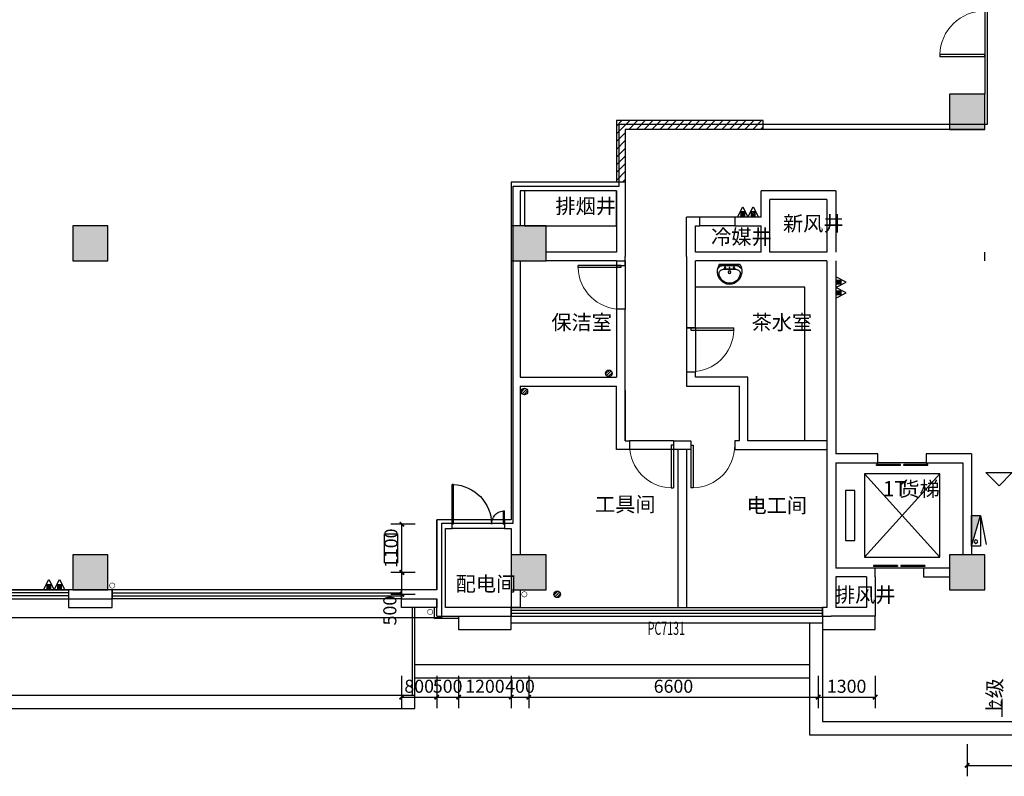
# Model space of a CAD drawing. Units: millimetres. Extents: x -256423 to 62118, y -40435 to 45389.
# Drawn here: x -192782 to -170324, y -27626 to -10378 of the extents above; entities that cross this region are included whole.
import ezdxf

# ---------------------------------------------------------------- set-up
doc = ezdxf.new("R2010")
doc.units = ezdxf.units.MM
doc.linetypes.add('DASH', pattern=[0.35, 0.25, -0.1])
for name, color, linetype in [('APS', 2, 'DASH'), ('AYS-L', 163, 'Continuous'), ('COLUMN', 21, 'Continuous'), ('DIM_ELEV', 3, 'Continuous'), ('EVTR', 2, 'Continuous'), ('LVTRY', 6, 'Continuous'), ('PUB-DIM内部', 226, 'Continuous'), ('PUB_DIM', 3, 'Continuous'), ('PUB_HATCH', 8, 'Continuous'), ('PUB_TEXT', 7, 'Continuous'), ('STAIR', 3, 'Continuous'), ('WALL', 2, 'Continuous'), ('WINDOW', 4, 'Continuous'), ('WINDOW_TEXT', 163, 'Continuous'), ('保温层', 6, 'Continuous'), ('排水', 142, 'Continuous'), ('消火栓', 1, 'Continuous'), ('灭火器', 1, 'Continuous'), ('空调', 8, 'Continuous')]:
    doc.layers.add(name, color=color, linetype=linetype)
doc.styles.add('_TCH_DIM', font='SIMPLEX', dxfattribs={"bigfont": 'GBCBIG'})
doc.styles.add('_TCH_DIM_T3', font='SIMPLEX', dxfattribs={"width": 0.705882, "bigfont": 'GBCBIG'})
doc.styles.add('_TCH_WINDOW', font='SIMPLEX.shx', dxfattribs={"width": 0.85, "height": 3.5, "bigfont": 'GBCBIG.shx'})
doc.styles.get("Standard").update_dxf_attribs({"font": 'arial.ttf'})
doc.dimstyles.new('_TCH_ARCH&&100', dxfattribs={"dimtxt": 297.5, "dimasz": 100, "dimexe": 250, "dimexo": 300, "dimgap": 100, "dimtad": 1, "dimdec": 0, "dimzin": 0, "dimdsep": 46, "dimtxsty": '_TCH_DIM_T3', "dimblk": 'ARCHTICK', "dimcen": 0.09, "dimclrt": 7, "dimazin": 2, "dimtfac": 1, "dimtdec": 0, "dimtix": 1, "dimtmove": 2, "dimatfit": 3, "dimfxl": 0, "dimtolj": 1, "dimtzin": 0, "dimarcsym": 0})

# ---------------------------------------------------------------- blocks, each defined once
blk = doc.blocks.new('_ArchTick')
at = {"color": 0, "linetype": 'ByBlock', "const_width": 0.4}
blk.add_lwpolyline([(-0.5, -0.5), (0.5, 0.5)], dxfattribs=at)
blk = doc.blocks.new('*D1076')
at = {"layer": 'Defpoints', "color": 0}
for p in [(-184070, -25038), (-183270, -25038), (-183270, -25822)]:
    blk.add_point(p, dxfattribs=at)
at = {"layer": 'PUB-DIM内部', "color": 0, "lineweight": -2}
for p, q in [((-184070, -25338), (-184070, -26072)), ((-183270, -25338), (-183270, -26072)), ((-184070, -25822), (-183270, -25822))]:
    blk.add_line(p, q, dxfattribs=at)
at = {"layer": 'PUB-DIM内部', "color": 0, "lineweight": -2, "xscale": 100, "yscale": 100, "zscale": 100, "rotation": 180}
blk.add_blockref('_ArchTick', (-184070, -25822), dxfattribs=at)
at = {"layer": 'PUB-DIM内部', "color": 0, "lineweight": -2, "xscale": 100, "yscale": 100, "zscale": 100}
blk.add_blockref('_ArchTick', (-183270, -25822), dxfattribs=at)
at = {"layer": 'PUB-DIM内部', "color": 7, "insert": (-183670, -25573), "char_height": 297.5, "attachment_point": 5, "style": '_TCH_DIM_T3'}
blk.add_mtext('\\A1;800', dxfattribs=at)
blk = doc.blocks.new('*D1077')
at = {"layer": 'Defpoints', "color": 0}
for p in [(-183270, -25038), (-182770, -25038), (-182770, -25822)]:
    blk.add_point(p, dxfattribs=at)
at = {"layer": 'PUB-DIM内部', "color": 0, "lineweight": -2}
for p, q in [((-183270, -25338), (-183270, -26072)), ((-182770, -25338), (-182770, -26072)), ((-183270, -25822), (-182770, -25822))]:
    blk.add_line(p, q, dxfattribs=at)
at = {"layer": 'PUB-DIM内部', "color": 0, "lineweight": -2, "xscale": 100, "yscale": 100, "zscale": 100}
blk.add_blockref('_ArchTick', (-183270, -25822), dxfattribs=at)
at = {"layer": 'PUB-DIM内部', "color": 0, "lineweight": -2, "xscale": 100, "yscale": 100, "zscale": 100, "rotation": 180}
blk.add_blockref('_ArchTick', (-182770, -25822), dxfattribs=at)
at = {"layer": 'PUB-DIM内部', "color": 7, "insert": (-183020, -25573), "char_height": 297.5, "attachment_point": 5, "style": '_TCH_DIM_T3'}
blk.add_mtext('\\A1;500', dxfattribs=at)
blk = doc.blocks.new('_FZH')
blk.add_lwpolyline([(-0.5, -0.5), (0.5, -0.5), (0.5, 0.5), (-0.5, 0.5)], close=True)
at = {"layer": 'PUB_HATCH'}
blk.add_solid([(-0.5, -0.5), (0.5, -0.5), (-0.5, 0.5), (0.5, 0.5)], dxfattribs=at)
blk = doc.blocks.new('$WINLIB2D$00000001')
at = {"color": 0}
for points in [[(-0.5, 0.5), (-0.5, -0.5)], [(-0.5, 0.5), (0.5, 0.5)], [(0.5, -0.5), (0.5, 0.5)], [(0.5, 0.1667), (-0.5, 0.1667)], [(0.5, -0.1667), (-0.5, -0.1667)], [(-0.5, -0.5), (0.5, -0.5)]]:
    blk.add_lwpolyline(points, dxfattribs=at)
blk = doc.blocks.new('asdfadsfq1')
at = {"layer": '灭火器'}
h = blk.add_hatch(dxfattribs=at)
h.set_pattern_fill('ANSI31', color=256, scale=20, style=0)
h.set_pattern_definition([(135, (-969885.677, -883384.043), (22.4506403, 22.4506403), [])])
h.paths.add_polyline_path([(207, 146), (95, 146), (95, 31), (207, 31)])
blk.add_lwpolyline([(150, 295), (300, 0), (0, 0), (150, 295)], dxfattribs=at)
blk.add_lwpolyline([(207, 146), (95, 146), (95, 31), (207, 31)], close=True, dxfattribs=at)
blk = doc.blocks.new('*D1158')
at = {"layer": 'Defpoints', "color": 0}
for p in [(-184064, -22978), (-183461, -22978), (-183461, -23478)]:
    blk.add_point(p, dxfattribs=at)
at = {"layer": 'PUB_DIM', "color": 0, "lineweight": -2}
for p, q in [((-183761, -22978), (-184314, -22978)), ((-184064, -23478), (-184064, -22978)), ((-183761, -23478), (-184314, -23478))]:
    blk.add_line(p, q, dxfattribs=at)
at = {"layer": 'PUB_DIM', "color": 0, "lineweight": -2, "xscale": 100, "yscale": 100, "zscale": 100}
for p, rotation in [((-184064, -22978), 89.99999999971986), ((-184064, -23478), 269.9999999997199)]:
    blk.add_blockref('_ArchTick', p, dxfattribs=dict(at, rotation=rotation))
at = {"layer": 'PUB_DIM', "color": 7, "insert": (-184339, -23848), "char_height": 297.5, "attachment_point": 5, "rotation": 90, "style": '_TCH_DIM_T3'}
blk.add_mtext('\\A1;500', dxfattribs=at)
blk = doc.blocks.new('*D1159')
at = {"layer": 'Defpoints', "color": 0}
for p in [(-184064, -21878), (-183461, -21878), (-183461, -22978)]:
    blk.add_point(p, dxfattribs=at)
at = {"layer": 'PUB_DIM', "color": 0, "lineweight": -2}
for p, q in [((-183761, -21878), (-184314, -21878)), ((-184064, -22978), (-184064, -21878)), ((-183761, -22978), (-184314, -22978))]:
    blk.add_line(p, q, dxfattribs=at)
at = {"layer": 'PUB_DIM', "color": 0, "lineweight": -2, "xscale": 100, "yscale": 100, "zscale": 100}
for p, rotation in [((-184064, -21878), 89.99999999970895), ((-184064, -22978), 269.9999999997089)]:
    blk.add_blockref('_ArchTick', p, dxfattribs=dict(at, rotation=rotation))
at = {"layer": 'PUB_DIM', "color": 7, "insert": (-184313, -22428), "char_height": 297.5, "attachment_point": 5, "rotation": 90, "style": '_TCH_DIM_T3'}
blk.add_mtext('\\A1;1100', dxfattribs=at)
blk = doc.blocks.new('*D1217')
at = {"layer": 'Defpoints', "color": 0}
for p in [(-171170, -26591), (-166170, -26591), (-166170, -27376)]:
    blk.add_point(p, dxfattribs=at)
at = {"layer": 'PUB-DIM内部', "color": 0, "lineweight": -2}
for p, q in [((-171170, -26891), (-171170, -27626)), ((-166170, -26891), (-166170, -27626)), ((-171170, -27376), (-166170, -27376))]:
    blk.add_line(p, q, dxfattribs=at)
at = {"layer": 'PUB-DIM内部', "color": 0, "lineweight": -2, "xscale": 100, "yscale": 100, "zscale": 100, "rotation": 180}
blk.add_blockref('_ArchTick', (-171170, -27376), dxfattribs=at)
at = {"layer": 'PUB-DIM内部', "color": 0, "lineweight": -2, "xscale": 100, "yscale": 100, "zscale": 100}
blk.add_blockref('_ArchTick', (-166170, -27376), dxfattribs=at)
at = {"layer": 'PUB-DIM内部', "color": 7, "insert": (-168670, -27127), "char_height": 297.5, "attachment_point": 5, "style": '_TCH_DIM_T3'}
blk.add_mtext('\\A1;5000', dxfattribs=at)
blk = doc.blocks.new('*D1223')
at = {"layer": 'Defpoints', "color": 0}
for p in [(-181170, -25038), (-174570, -25038), (-174570, -25822)]:
    blk.add_point(p, dxfattribs=at)
at = {"layer": 'PUB-DIM内部', "color": 0, "lineweight": -2}
for p, q in [((-181170, -25338), (-181170, -26072)), ((-174570, -25338), (-174570, -26072)), ((-181170, -25822), (-174570, -25822))]:
    blk.add_line(p, q, dxfattribs=at)
at = {"layer": 'PUB-DIM内部', "color": 0, "lineweight": -2, "xscale": 100, "yscale": 100, "zscale": 100, "rotation": 180}
blk.add_blockref('_ArchTick', (-181170, -25822), dxfattribs=at)
at = {"layer": 'PUB-DIM内部', "color": 0, "lineweight": -2, "xscale": 100, "yscale": 100, "zscale": 100}
blk.add_blockref('_ArchTick', (-174570, -25822), dxfattribs=at)
at = {"layer": 'PUB-DIM内部', "color": 7, "insert": (-177870, -25573), "char_height": 297.5, "attachment_point": 5, "style": '_TCH_DIM_T3'}
blk.add_mtext('\\A1;6600', dxfattribs=at)
blk = doc.blocks.new('$lvtry$00000178')
for p, q in [((-240, 0, 0), (-270, -79, 0)), ((240, 0, 0), (-240, 0, 0)), ((-237, 0, 0), (239, 0, 0)), ((240, 0, 0), (270, -79, 0)), ((-213, -36, 0), (-271, -91, 0)), ((-179, -23, 0), (181, -23, 0)), ((-141, -105, 0), (141, -105, 0)), ((141, -105, 0), (-141, -105, 0)), ((217, -37, 0), (274, -95, 0))]:
    blk.add_line(p, q)
for centre, radius in [((-99, -65, 0), 16.3), ((2, -172, 0), 31.6), ((101, -65, 0), 16.3)]:
    blk.add_circle(centre, radius)
at = {"lineweight": 13}
blk.add_circle((2, -172, 0), 23, dxfattribs=at)
for centre, radius, start, end in [((28, -152, 0), 307, 166.1751, 244.7296), ((-141, -205, 0), 100, 90, 190.5602), ((0, -179, 0), 243, 190.5602, 349.4398), ((-179, -73, 0), 50, 90, 133.181), ((-28, -152, 0), 307, 297.0639, 13.8249), ((141, -205, 0), 100, 349.4398, 90), ((181, -73, 0), 50, 44.5607, 90), ((0, -201, 0), 250, 245.8071, 296.4628)]:
    blk.add_arc(centre, radius, start, end)
blk.add_point((1, -65, 0))
blk = doc.blocks.new('ASDFSDAQ2')
at = {"layer": 'APS', "linetype": 'Continuous'}
for p, q in [((-74, -14), (14, 74)), ((-53, -53), (53, 53)), ((-14, -74), (74, 14))]:
    blk.add_line(p, q, dxfattribs=at)
blk.add_circle((0, 0), 75, dxfattribs=at)
blk = doc.blocks.new('*D1224')
at = {"layer": 'Defpoints', "color": 0}
for p in [(-182770, -25038), (-181570, -25038), (-181570, -25822)]:
    blk.add_point(p, dxfattribs=at)
at = {"layer": 'PUB-DIM内部', "color": 0, "lineweight": -2}
for p, q in [((-182770, -25338), (-182770, -26072)), ((-181570, -25338), (-181570, -26072)), ((-182770, -25822), (-181570, -25822))]:
    blk.add_line(p, q, dxfattribs=at)
at = {"layer": 'PUB-DIM内部', "color": 0, "lineweight": -2, "xscale": 100, "yscale": 100, "zscale": 100, "rotation": 180}
blk.add_blockref('_ArchTick', (-182770, -25822), dxfattribs=at)
at = {"layer": 'PUB-DIM内部', "color": 0, "lineweight": -2, "xscale": 100, "yscale": 100, "zscale": 100}
blk.add_blockref('_ArchTick', (-181570, -25822), dxfattribs=at)
at = {"layer": 'PUB-DIM内部', "color": 7, "insert": (-182170, -25573), "char_height": 297.5, "attachment_point": 5, "style": '_TCH_DIM_T3'}
blk.add_mtext('\\A1;1200', dxfattribs=at)
blk = doc.blocks.new('*D1225')
at = {"layer": 'Defpoints', "color": 0}
for p in [(-181570, -25038), (-181170, -25038), (-181170, -25822)]:
    blk.add_point(p, dxfattribs=at)
at = {"layer": 'PUB-DIM内部', "color": 0, "lineweight": -2}
for p, q in [((-181570, -25338), (-181570, -26072)), ((-181170, -25338), (-181170, -26072)), ((-181570, -25822), (-181170, -25822))]:
    blk.add_line(p, q, dxfattribs=at)
at = {"layer": 'PUB-DIM内部', "color": 0, "lineweight": -2, "xscale": 100, "yscale": 100, "zscale": 100}
blk.add_blockref('_ArchTick', (-181570, -25822), dxfattribs=at)
at = {"layer": 'PUB-DIM内部', "color": 0, "lineweight": -2, "xscale": 100, "yscale": 100, "zscale": 100, "rotation": 180}
blk.add_blockref('_ArchTick', (-181170, -25822), dxfattribs=at)
at = {"layer": 'PUB-DIM内部', "color": 7, "insert": (-181370, -25573), "char_height": 297.5, "attachment_point": 5, "style": '_TCH_DIM_T3'}
blk.add_mtext('\\A1;400', dxfattribs=at)
blk = doc.blocks.new('$DorLib2D$00000001')
for p, q in [((0.45, 0.975), (0.5, 0.975)), ((0.45, 0), (0.45, 0.975)), ((0.5, 0), (0.5, 0.975)), ((0.5, 0), (0.45, 0))]:
    blk.add_line(p, q)
at = {"lineweight": 13}
blk.add_arc((0.475, 0), 0.975, 91.4693, 180, dxfattribs=at)
blk = doc.blocks.new('$DorLib2D$00000225')
at = {"color": 0}
for p, q in [((0.475, -0.001), (0.475, 0.752)), ((0.475, 0.752), (0.5, 0.752)), ((0.5, -0.001), (0.5, 0.752)), ((-0.5, 0), (-0.5, 0.252)), ((-0.475, 0.252), (-0.5, 0.252)), ((-0.475, 0), (-0.475, 0.252)), ((-0.475, 0), (-0.5, 0)), ((0.475, -0.001), (0.5, -0.001))]:
    blk.add_line(p, q, dxfattribs=at)
for centre, radius, start, end in [((0.505, -0.002), 0.755, 92.2493, 179.7238), ((-0.501, 0.003), 0.251, 359.7899, 84.0974)]:
    blk.add_arc(centre, radius, start, end, dxfattribs=at)
blk = doc.blocks.new('$DORLIB2D$00000127')
at = {"color": 0}
for points in [[(-0.533, 0.795), (-0.533, 0.69)], [(-0.033, 0.795), (-0.533, 0.795)], [(-0.033, 0.69), (-0.533, 0.69)], [(-0.033, 0.795), (-0.033, 0.69)], [(0.533, 0.795), (0.033, 0.795)], [(0.033, 0.795), (0.033, 0.69)], [(0.533, 0.69), (0.033, 0.69)], [(0.533, 0.795), (0.533, 0.69)], [(0.5, 0.5), (-0.5, 0.5)]]:
    blk.add_lwpolyline(points, dxfattribs=at)
blk = doc.blocks.new('*D1226')
at = {"layer": 'Defpoints', "color": 0}
for p in [(-174570, -25038), (-173270, -25038), (-173270, -25822)]:
    blk.add_point(p, dxfattribs=at)
at = {"layer": 'PUB-DIM内部', "color": 0, "lineweight": -2}
for p, q in [((-174570, -25338), (-174570, -26072)), ((-173270, -25338), (-173270, -26072)), ((-174570, -25822), (-173270, -25822))]:
    blk.add_line(p, q, dxfattribs=at)
at = {"layer": 'PUB-DIM内部', "color": 0, "lineweight": -2, "xscale": 100, "yscale": 100, "zscale": 100, "rotation": 180}
blk.add_blockref('_ArchTick', (-174570, -25822), dxfattribs=at)
at = {"layer": 'PUB-DIM内部', "color": 0, "lineweight": -2, "xscale": 100, "yscale": 100, "zscale": 100}
blk.add_blockref('_ArchTick', (-173270, -25822), dxfattribs=at)
at = {"layer": 'PUB-DIM内部', "color": 7, "insert": (-173920, -25573), "char_height": 297.5, "attachment_point": 5, "style": '_TCH_DIM_T3'}
blk.add_mtext('\\A1;1300', dxfattribs=at)
blk = doc.blocks.new('ASDASDFQQ3')
at = {"layer": '消火栓', "linetype": 'Continuous'}
blk.add_line((700, 200), (35, 334), dxfattribs=at)
at = {"layer": '消火栓'}
for p, q in [((0, 200), (0, 0)), ((0, 0), (700, 200)), ((700, 200), (0, 200)), ((0, 0), (700, 0)), ((700, 0), (700, 200))]:
    blk.add_line(p, q, dxfattribs=at)
blk.add_circle((100, 100), 39, dxfattribs=at)
blk.add_solid([(700, 0), (700, 200), (0, 0)], dxfattribs=at)
blk = doc.blocks.new('$DorLib2D$00000002')
for p, q in [((-0.5, 0), (-0.5, 0.4875)), ((-0.475, 0.4875), (-0.5, 0.4875)), ((-0.475, 0), (-0.475, 0.4875)), ((0.475, 0), (0.475, 0.4875)), ((0.475, 0.4875), (0.5, 0.4875)), ((0.5, 0), (0.5, 0.4875)), ((-0.5, 0), (-0.475, 0)), ((0.5, 0), (0.475, 0))]:
    blk.add_line(p, q)
at = {"lineweight": 13}
for centre, start, end in [((-0.4875, 0), 0, 88.53072), ((0.4875, 0), 91.46928, 180)]:
    blk.add_arc(centre, 0.4875, start, end, dxfattribs=at)
blk = doc.blocks.new('A$C1EED4C43')
at = {"layer": 'WINDOW', "xscale": 2100, "yscale": 2100, "zscale": 2100, "rotation": 89.99999999950043}
for p in [(-302, -1908), (-326, -4213)]:
    blk.add_blockref('$DorLib2D$00000002', p, dxfattribs=at)

msp = doc.modelspace()

# ---------------------------------------------------------------- hatches: boundary and pattern name
at = {"layer": '空调'}
h = msp.add_hatch(dxfattribs=at)
h.set_pattern_fill('ANSI31', color=256, scale=1000, style=0)
h.set_pattern_definition([(45, (-519252.64, -516051.47), (-88.388348, 88.388348), [])])
h.paths.add_polyline_path([(-175826.13158, -12677.84665), (-179169.96576, -12677.84665), (-179169.96576, -14077.84665), (-178969.96576, -14077.84665), (-178969.96576, -12877.84665), (-175826.13158, -12877.84665)])

# ---------------------------------------------------------------- linework, layer by layer
at = {"color": 2}
msp.add_lwpolyline([(-179169.96576, -15077.84665), (-179169.96576, -14277.84665), (-181269.96576, -14277.84665), (-181269.96576, -15077.84665)], close=True, dxfattribs=at)
at = {"layer": 'AYS-L', "const_width": 12}
for points in [[(-190670.26371, -23218.14459, -1), (-190670.26371, -23338.14459, -1)], [(-181270.26371, -23537.5487, 1), (-181270.26371, -23417.5487, 1)], [(-183419.66782, -23817.5487, 1), (-183419.66782, -23937.5487, 1)]]:
    msp.add_lwpolyline(points, format="xyb", close=True, dxfattribs=at)
at = {"layer": 'DIM_ELEV'}
for p, q in [((-170741.41308, -20701.66608), (-169176.41308, -20701.66608)), ((-170441.41308, -21001.66608), (-170741.41308, -20701.66608)), ((-170441.41308, -21001.66608), (-170141.41308, -20701.66608))]:
    msp.add_line(p, q, dxfattribs=at)
at = {"layer": 'EVTR'}
for p, q in [((-171794.96576, -20727.84665), (-173514.96576, -20727.84665)), ((-173514.96576, -22627.84665), (-171794.96576, -20727.84665)), ((-171794.96576, -22627.84665), (-173514.96576, -20727.84665)), ((-173514.96576, -20727.84665), (-173514.96576, -22627.84665)), ((-171794.96576, -22627.84665), (-171794.96576, -20727.84665)), ((-173729.96576, -21107.84665), (-173944.96576, -21107.84665)), ((-173944.96576, -21107.84665), (-173944.96576, -22247.84665)), ((-173729.96576, -22247.84665), (-173729.96576, -21107.84665)), ((-173944.96576, -22247.84665), (-173729.96576, -22247.84665)), ((-173514.96576, -22627.84665), (-171794.96576, -22627.84665))]:
    msp.add_line(p, q, dxfattribs=at)
at = {"layer": 'PUB_HATCH'}
msp.add_lwpolyline([(-181569.96576, -24127.84665), (-174469.96576, -24127.84665)], dxfattribs=at)
at = {"layer": 'STAIR'}
for points in [[(-211169.96576, -25777.84665), (-211169.96576, -26077.84665), (-183769.96576, -26077.84665), (-183769.96576, -23777.84665)], [(-183819.96576, -25777.84665), (-183819.96576, -23777.84665)], [(-174769.96576, -24127.84665), (-174769.96576, -26677.84665), (-165869.96576, -26677.84665), (-165869.96576, -24269.94644)], [(-174469.96576, -24177.84665), (-174469.96576, -26377.84665), (-166169.96576, -26377.84665), (-166169.96576, -24177.84665)], [(-214889.9615, -25777.84665), (-214889.9615, -25777.84665), (-183769.96576, -25777.84665)]]:
    msp.add_lwpolyline(points, dxfattribs=at)
at = {"layer": 'WALL'}
for p, q in [((-178969.96576, -14077.84665), (-181369.96576, -14077.84665)), ((-178969.96576, -14077.84665), (-178969.96576, -15777.84665)), ((-181569.96576, -14177.84665), (-181569.96576, -15077.84665)), ((-179169.96576, -14277.84665), (-181369.96576, -14277.84665)), ((-181369.96576, -14277.84665), (-181369.96576, -15077.84665)), ((-179169.96576, -14277.84665), (-179169.96576, -15677.84665)), ((-174169.96576, -14277.84665), (-175869.96576, -14277.84665)), ((-175869.96576, -14877.84665), (-175869.96576, -14277.84665)), ((-174169.96576, -14277.84665), (-174169.96576, -15677.84665)), ((-174369.96576, -14477.84665), (-175669.96576, -14477.84665)), ((-175669.96576, -14977.84665), (-175669.96576, -14477.84665)), ((-174369.96576, -14477.84665), (-174369.96576, -15677.84665)), ((-177569.96576, -15777.84665), (-177569.96576, -14877.84665)), ((-177269.96576, -14877.84665), (-177569.96576, -14877.84665)), ((-177269.96576, -15077.84665), (-177269.96576, -14877.84665)), ((-175869.96576, -14877.84665), (-176469.96576, -14877.84665)), ((-176469.96576, -14877.84665), (-176469.96576, -15077.84665)), ((-175669.96576, -15677.84665), (-175669.96576, -14977.84665)), ((-177369.96576, -15677.84665), (-177369.96576, -15077.84665)), ((-177369.96576, -15077.84665), (-177269.96576, -15077.84665)), ((-176469.96576, -15077.84665), (-175869.96576, -15077.84665)), ((-175869.96576, -15677.84665), (-175869.96576, -15077.84665)), ((-179169.96576, -15677.84665), (-180769.96576, -15677.84665)), ((-175869.96576, -15677.84665), (-177369.96576, -15677.84665)), ((-174369.96576, -15677.84665), (-175669.96576, -15677.84665)), ((-170769.96576, -15877.84665), (-170769.96576, -15677.84665)), ((-181569.96576, -15877.84665), (-181569.96576, -18628.42313)), ((-181369.96576, -15877.84665), (-181369.96576, -18528.42313)), ((-179169.96576, -15877.84665), (-180769.96576, -15877.84665)), ((-179169.96576, -15877.84665), (-178969.96576, -15877.84665)), ((-178969.96576, -15877.84665), (-178969.96576, -15777.84665)), ((-177569.96576, -15777.84665), (-177569.96576, -17404.90939)), ((-175769.96576, -15877.84665), (-177369.96576, -15877.84665)), ((-177369.96576, -17404.90939), (-177369.96576, -15877.84665)), ((-174369.96576, -15877.84665), (-175769.96576, -15877.84665)), ((-174369.96576, -15877.84665), (-174369.96576, -20377.84665)), ((-174169.96576, -15877.84665), (-174169.96576, -20277.84665)), ((-174869.96576, -16477.84665), (-177369.96576, -16477.84665)), ((-174869.96576, -19977.84664), (-174869.96576, -16477.84665)), ((-178969.96576, -16977.84665), (-179169.96576, -16977.84665)), ((-179169.96576, -16977.84665), (-179169.96576, -18528.42313)), ((-178969.96576, -18528.42313), (-178969.96576, -16977.84665)), ((-177569.96576, -17404.90939), (-177369.96576, -17404.90939)), ((-177369.96576, -17404.90939), (-177569.96576, -17404.90939)), ((-177569.96576, -18404.90939), (-177569.96576, -18728.42313)), ((-177369.96576, -18528.42313), (-177369.96576, -18404.90939)), ((-181569.96576, -18628.42313), (-181569.96576, -21777.84665)), ((-181369.96576, -18528.42313), (-179169.96576, -18528.42313)), ((-178969.96576, -18528.42313), (-178969.96576, -18528.42313)), ((-181369.96576, -18728.42313), (-179169.96576, -18728.42313)), ((-181369.96576, -18728.42313), (-181369.96576, -21877.84665)), ((-177869.96576, -19977.84664), (-177869.96576, -20177.84664)), ((-177469.96576, -19977.84664), (-177469.96576, -20177.84664)), ((-177769.96576, -20177.84664), (-177769.96576, -23773.96695)), ((-177569.96576, -20177.84664), (-177569.96576, -23775.68114)), ((-174369.96576, -20377.84665), (-174369.96576, -22977.84665)), ((-173204.96576, -20277.84665), (-174169.96576, -20277.84665)), ((-173204.96576, -20477.84665), (-173204.96576, -20277.84665)), ((-171069.96576, -20277.84665), (-172104.96576, -20277.84665)), ((-172104.96576, -20277.84665), (-172104.96576, -20477.84665)), ((-171069.96576, -20277.84665), (-171069.96576, -22577.84665)), ((-174169.96576, -20477.84665), (-174169.96576, -22877.84665)), ((-174169.96576, -20477.84665), (-173204.96576, -20477.84665)), ((-172104.96576, -20477.84665), (-171269.96576, -20477.84665)), ((-171269.96576, -20477.84665), (-171269.96576, -22577.84665)), ((-182919.96576, -21777.84665), (-183269.96576, -21777.84665)), ((-183269.96576, -23377.84665), (-183269.96576, -21777.84665)), ((-182919.96576, -21977.84665), (-182919.96576, -21777.84665)), ((-181569.96576, -21777.84665), (-181719.96576, -21777.84665)), ((-181719.96576, -21777.84665), (-181719.96576, -21977.84665)), ((-183069.96576, -23477.84665), (-183069.96576, -21977.84665)), ((-183069.96576, -21977.84665), (-182919.96576, -21977.84665)), ((-181719.96576, -21977.84665), (-181569.96576, -21977.84665)), ((-181569.96576, -21977.84665), (-181569.96576, -22577.84665)), ((-181369.96576, -21877.84665), (-181369.96576, -22577.84665)), ((-173369.96576, -22877.84665), (-174169.96576, -22877.84665)), ((-173269.96576, -22877.84665), (-173369.96576, -22877.84665)), ((-173269.96576, -23077.84665), (-173269.96576, -22877.84665)), ((-171569.96576, -22877.84665), (-172169.96576, -22877.84665)), ((-172169.96576, -22877.84665), (-172169.96576, -23077.84665)), ((-174369.96576, -22977.84665), (-174369.96576, -23777.84665)), ((-174169.96576, -23077.84665), (-174169.96576, -23777.84665)), ((-173469.96576, -23077.84665), (-174169.96576, -23077.84665)), ((-173469.96576, -23077.84665), (-173469.96576, -23777.84665)), ((-173269.96576, -23077.84665), (-173269.96576, -23977.84665)), ((-172169.96576, -23077.84665), (-171569.96576, -23077.84665)), ((-190669.96576, -23377.84665), (-191669.96576, -23377.84665)), ((-191669.96576, -23377.84665), (-191669.96576, -23577.84665)), ((-191669.96576, -23577.84665), (-190669.96576, -23577.84665)), ((-190669.96576, -23577.84665), (-190669.96576, -23377.84665)), ((-183269.96576, -23377.84665), (-184069.96576, -23377.84665)), ((-184069.96576, -23377.84665), (-184069.96576, -23577.84665)), ((-184069.96576, -23577.84665), (-183269.96576, -23577.84665)), ((-183269.96576, -23977.84665), (-183269.96576, -23577.84665)), ((-183069.96576, -23777.84665), (-183069.96576, -23477.84665)), ((-181569.96576, -23377.84665), (-181569.96576, -23777.84665)), ((-181369.96576, -23377.84665), (-181369.96576, -23777.84665)), ((-181569.96576, -23777.84665), (-183069.96576, -23777.84665)), ((-181569.96576, -23977.84665), (-181569.96576, -23777.84665)), ((-181369.96576, -23777.84665), (-181569.96576, -23777.84665)), ((-174369.96576, -23777.84665), (-174469.96576, -23777.84665)), ((-174469.96576, -23777.84665), (-174469.96576, -23977.84665)), ((-173469.96576, -23777.84665), (-174169.96576, -23777.84665)), ((-183269.96576, -23977.84665), (-181569.96576, -23977.84665)), ((-174469.96576, -23977.84665), (-174269.96576, -23977.84665)), ((-173269.96576, -23977.84665), (-174269.96576, -23977.84665))]:
    msp.add_line(p, q, dxfattribs=at)
at = {"layer": 'WALL', "color": 2}
msp.add_line((-177569.96576, -18404.90939), (-177369.96576, -18404.90939), dxfattribs=at)
at = {"layer": 'WALL'}
for points in [[(-191669.96576, -23577.84665), (-191669.96576, -23777.84665), (-190669.96576, -23777.84665), (-190669.96577, -23577.84665)], [(-183269.96576, -23577.84665), (-183269.96576, -23777.84665), (-184069.96576, -23777.84665), (-184069.96576, -23577.84665)], [(-182769.96576, -23977.84665), (-182769.96576, -24277.84665), (-181569.96576, -24277.84665), (-181569.96576, -23977.84665)], [(-174469.96576, -23977.84665), (-174469.96576, -24277.84665), (-173269.96576, -24277.84665), (-173269.96576, -23977.84665)]]:
    msp.add_lwpolyline(points, dxfattribs=at)
at = {"layer": 'WINDOW'}
for p, q in [((-176469.96576, -14877.84665), (-177269.96576, -14877.84665)), ((-176469.96576, -15077.84665), (-177269.96576, -15077.84665)), ((-179169.96576, -15877.84665), (-179169.96576, -16977.84665)), ((-178969.96576, -15877.84665), (-178969.96576, -16977.84665)), ((-177569.96576, -17404.90939), (-177569.96576, -18404.90939)), ((-177369.96576, -17404.90939), (-177369.96576, -18404.90939)), ((-181719.96576, -21977.84665), (-182919.96576, -21977.84665))]:
    msp.add_line(p, q, dxfattribs=at)
at = {"layer": '保温层'}
msp.add_lwpolyline([(-182769.96576, -24027.84665), (-183319.96576, -24027.84665), (-183319.96576, -23777.84665)], dxfattribs=at)
at = {"layer": '排水', "linetype": 'ByBlock'}
for points in [[(-183769.96576, -25077.84665), (-174769.96576, -25077.84665)], [(-183769.96576, -25377.84665), (-174769.96576, -25377.84665)]]:
    msp.add_lwpolyline(points, dxfattribs=at)
at = {"layer": '空调', "color": 8}
msp.add_line((-170769.96576, -5877.84665), (-170769.96576, -12077.84665), dxfattribs=at)
at = {"layer": '空调'}
for p, q in [((-175826.13158, -12677.84665), (-179169.96576, -12677.84665)), ((-179169.96576, -12677.84665), (-179169.96576, -14077.84665)), ((-175826.13158, -12877.84665), (-175826.13158, -12677.84665)), ((-170769.96576, -12877.84665), (-178969.96576, -12877.84665)), ((-178969.96576, -12877.84665), (-178969.96576, -14077.84665)), ((-181569.96576, -14077.84665), (-181569.96576, -21777.84665)), ((-180769.96576, -14077.84665), (-181569.96576, -14077.84665)), ((-178969.96576, -14077.84665), (-180769.96576, -14077.84665)), ((-180769.96576, -14077.84665), (-180769.96576, -14077.84665)), ((-180769.96576, -14077.84665), (-180769.96576, -14077.84665)), ((-180769.96576, -14077.84665), (-180769.96576, -14077.84665)), ((-177869.96576, -19977.84664), (-178869.96576, -19977.84664)), ((-177869.96576, -20177.84664), (-178869.96576, -20177.84664)), ((-181569.96576, -21777.84665), (-183269.96576, -21777.84665)), ((-183269.96576, -21777.84665), (-183269.96576, -23377.84665)), ((-183269.96576, -23377.84665), (-200769.96576, -23377.84665))]:
    msp.add_line(p, q, dxfattribs=at)
at = {"layer": '空调', "color": 2}
for p, q in [((-178969.96576, -19977.84664), (-178969.96576, -18528.42313)), ((-176169.96576, -18528.42313), (-177369.96576, -18528.42313)), ((-176169.96576, -19977.84664), (-176169.96576, -18528.42313)), ((-179169.96576, -20177.84664), (-179169.96576, -18728.42313)), ((-178969.96576, -18828.42313), (-178969.96576, -19977.84664)), ((-177369.96576, -18728.42313), (-176369.96576, -18728.42313)), ((-176369.96576, -18728.42313), (-176369.96576, -19977.84664)), ((-177869.96576, -19977.84664), (-177469.96576, -19977.84664)), ((-176369.96576, -19977.84664), (-176469.96576, -19977.84664)), ((-176469.96576, -19977.84664), (-176469.96576, -20177.84664)), ((-174369.96576, -19977.84664), (-176169.96576, -19977.84664)), ((-176469.96576, -20177.84664), (-174369.96576, -20177.84664))]:
    msp.add_line(p, q, dxfattribs=at)
at = {"layer": '空调', "color": 1}
msp.add_lwpolyline([(-236218.07125, 14086.37583), (-236601.80586, -19323.12575), (-235576.72047, -21782.12339), (-233458.21802, -23523.91611), (-231954.76682, -24002.05418), (-230281.27862, -24002.05418), (-183155.64711, -24002.05418), (-183155.64711, -21856.24743), (-181526.19537, -21856.24743), (-181526.19537, -14174.10312), (-179106.43823, -14174.10312), (-179106.43823, -12757.8291), (-170708.93221, -12757.8291), (-170708.93221, -5490.73837), (-180670.3806, -5490.73837), (-180670.3806, -365.93029), (-200826.04566, -365.93029), (-200826.04566, 24213.67029), (-220958.42506, 24213.67029), (-220958.42506, 14193.60984), (-236174.83801, 14193.60984)], dxfattribs=at)
at = {"layer": '空调', "color": 2}
for points in [[(-179169.96576, -15877.84665), (-179169.96576, -15977.84665), (-178969.96576, -15977.84665), (-178969.96576, -15877.84665)], [(-177569.96576, -18728.42313), (-177569.96576, -18728.42313), (-177369.96576, -18728.42313), (-177369.96576, -18728.42313)], [(-178969.96576, -19977.84664), (-178869.96576, -19977.84664), (-178869.96576, -20177.84664), (-179169.96576, -20177.84664)], [(-177469.96576, -20177.84664), (-177869.96576, -20177.84664)]]:
    msp.add_lwpolyline(points, dxfattribs=at)
at = {"layer": '空调'}
msp.add_lwpolyline([(-184461.59395, -22097.84665), (-184164.09395, -22097.84665), (-184164.09395, -22757.84665), (-184461.59395, -22757.84665)], close=True, dxfattribs=at)

# ---------------------------------------------------------------- block references
at = {"layer": 'APS', "linetype": 'ByBlock'}
for p in [(-179344.17572, -18439.20052), (-181270.2637, -18852.5487), (-180519.71576, -23477.84665)]:
    msp.add_blockref('ASDFSDAQ2', p, dxfattribs=at)
at = {"layer": 'COLUMN', "xscale": 800, "yscale": 800, "zscale": 800}
for p, rotation in [((-171169.96576, -12477.84665), 359.9999999994998), ((-191169.96576, -15477.84665), 359.9999999994831), ((-181169.96576, -15477.84665), 359.9999999994998), ((-191169.96576, -22977.84665), 359.9999999994831), ((-181169.96576, -22977.84665), 359.9999999994998), ((-171169.96576, -22977.84665), 359.9999999994998)]:
    msp.add_blockref('_FZH', p, dxfattribs=dict(at, rotation=rotation))
at = {"layer": 'LVTRY', "extrusion": (0, 0, -1), "zscale": -1}
msp.add_blockref('$lvtry$00000178', (176589.66927, -15962.1572, 0), dxfattribs=at)
at = {"layer": 'WINDOW'}
for name, p, xscale, yscale, zscale, rotation in [('$DorLib2D$00000001', (-179069.96576, -16477.84665), -1000, -1000, -1000, 270), ('$DorLib2D$00000001', (-177469.96576, -17904.90939), -1000, 1000, -1000, 269.9999999999594), ('$DorLib2D$00000225', (-182319.96576, -21877.84665), 1200, -1200, 1200, 179.9999999995861), ('$DORLIB2D$00000127', (-172719.96576, -22977.84665), -1100, -200, -1100, 179.9999999995854), ('$WINLIB2D$00000001', (-192869.96576, -23477.84665), -2400.000001320092, 200, -2400.000001320092, 179.9999999995005), ('$WINLIB2D$00000001', (-187369.96576, -23477.84665), 6600, 200, 6600, 179.9999999995004)]:
    msp.add_blockref(name, p, dxfattribs=dict(at, xscale=xscale, yscale=yscale, zscale=zscale, rotation=rotation))
for name, p, xscale, yscale, zscale in [('$DorLib2D$00000001', (-178369.96576, -20077.84664), 1000, -1000, 1000), ('$DorLib2D$00000001', (-176969.96576, -20077.84664), -1000, -1000, 1000), ('$DORLIB2D$00000127', (-172654.96576, -20377.84665), 1100, -200, 1100)]:
    msp.add_blockref(name, p, dxfattribs=dict(at, xscale=xscale, yscale=yscale, zscale=zscale))
ref = msp.add_blockref('$WINLIB2D$00000001', (-178019.96576, -23877.84665), dxfattribs=dict(at, xscale=-7100, yscale=-200, zscale=-7100, rotation=179.9999999995862))
ref.add_attrib('A', 'PC7131', (-178457.71576, -24401.59665), dxfattribs={"layer": 'WINDOW_TEXT', "height": 297.5, "rotation": 360, "style": '_TCH_WINDOW', "width": 0.6})
at = {"layer": '消火栓', "xscale": -1, "rotation": 270}
msp.add_blockref('ASDASDFQQ3', (-171069.96576, -22377.84665), dxfattribs=at)
at = {"layer": '灭火器', "color": 6, "xscale": 0.8000000007450581, "yscale": 0.8000000007450581, "zscale": 0.8000000007450581}
for p in [(-176409.96576, -14877.84665), (-176169.96576, -14877.84665), (-192235.55255, -23377.84665), (-191995.55255, -23377.84665)]:
    msp.add_blockref('asdfadsfq1', p, dxfattribs=at)
at = {"layer": '灭火器', "color": 6, "xscale": -0.8000000007450581, "yscale": 0.8000000007450581, "zscale": 0.8, "rotation": 270}
for p in [(-174169.96576, -16482.52985), (-174169.96576, -16722.52985)]:
    msp.add_blockref('asdfadsfq1', p, dxfattribs=at)
at = {"layer": '空调', "color": 1}
msp.add_blockref('A$C1EED4C43', (-170443.57159, -5962.64724), dxfattribs=at)

# ---------------------------------------------------------------- texts
at = {"layer": 'PUB_TEXT'}
for s, height, p in [('排烟井', 337.588652, (-180562.70068, -14796.22556)), ('新风井', 337.588652, (-175371.3764, -15194.042)), ('冷媒井', 337.588652, (-177011.00168, -15497.09203)), (' 保洁室', 337.588652, (-180758.22141, -17446.6362)), (' 茶水室', 337.588652, (-176190.74288, -17446.6362)), ('货梯', 337.588652, (-172716.56206, -21245.42137)), ('1T', 350, (-173095.72873, -21245.42137)), ('工具间', 337.588652, (-179659.56096, -21593.78591)), ('电工间', 337.588652, (-176203.65129, -21619.02088)), ('配电间', 337.588652, (-182838.06016, -23407.26807)), ('排风井', 337.588652, (-174189.79191, -23658.27121))]:
    msp.add_text(s, height=height, dxfattribs=at).set_placement(p)
at = {"layer": 'PUB_TEXT', "style": '_TCH_DIM'}
for s, p in [('级', (-170374.96576, -25849.97109)), ('上', (-170374.96576, -26295.71578))]:
    msp.add_text(s, height=337.58865, rotation=90, dxfattribs=at).set_placement(p)
at = {"layer": 'PUB_TEXT', "style": '_TCH_DIM', "width": 0.705882}
msp.add_text('2', height=297.5, rotation=90, dxfattribs=at).set_placement((-170374.96576, -26049.97109))

# ---------------------------------------------------------------- dimensions: what is measured, and where the dimension line sits
at = {"layer": 'PUB-DIM内部'}
for p1, p2, picture, middle in [((-184069.96576, -25037.70355), (-183269.96576, -25037.70355), '*D1076', (-183669.96576, -25573.38697)), ((-183269.96576, -25037.70355), (-182769.96576, -25037.70355), '*D1077', (-183019.96576, -25573.38697)), ((-182769.96576, -25037.70355), (-181569.96576, -25037.70355), '*D1224', (-182169.96576, -25573.38697)), ((-181569.96576, -25037.70355), (-181169.96576, -25037.70355), '*D1225', (-181369.96576, -25573.38697)), ((-181169.96576, -25037.70355), (-174569.96576, -25037.70355), '*D1223', (-177869.96576, -25573.38697)), ((-174569.96576, -25037.70355), (-173269.96576, -25037.70355), '*D1226', (-173919.96576, -25573.38697)), ((-171169.96576, -26591.19689), (-166169.96576, -26591.19689), '*D1217', (-168669.96576, -27126.88031))]:
    dim = msp.add_aligned_dim(p1=p1, p2=p2, distance=-784.43342, dimstyle='_TCH_ARCH&&100', dxfattribs=at)
    dim.commit()
    dim.dimension.update_dxf_attribs({"geometry": picture, "text_midpoint": middle})
at = {"layer": 'PUB_DIM'}
dim = msp.add_aligned_dim(p1=(-183461.34867, -22977.84665), p2=(-183461.34867, -21877.84665), distance=602.74528, dimstyle='_TCH_ARCH&&100', dxfattribs=at)
dim.commit()
dim.dimension.update_dxf_attribs({"geometry": '*D1159', "text_midpoint": (-184312.84395, -22427.84665)})
dim = msp.add_linear_dim(base=(-184064.09395, -22977.84665), p1=(-183461.34867, -23477.84665), p2=(-183461.34867, -22977.84665), angle=90, dimstyle='_TCH_ARCH&&100', dxfattribs=at)
dim.commit()
dim.dimension.update_dxf_attribs({"geometry": '*D1158', "text_midpoint": (-184339.09395, -23847.84665), "dimtype": 161})

doc.saveas('drawing.dxf')
